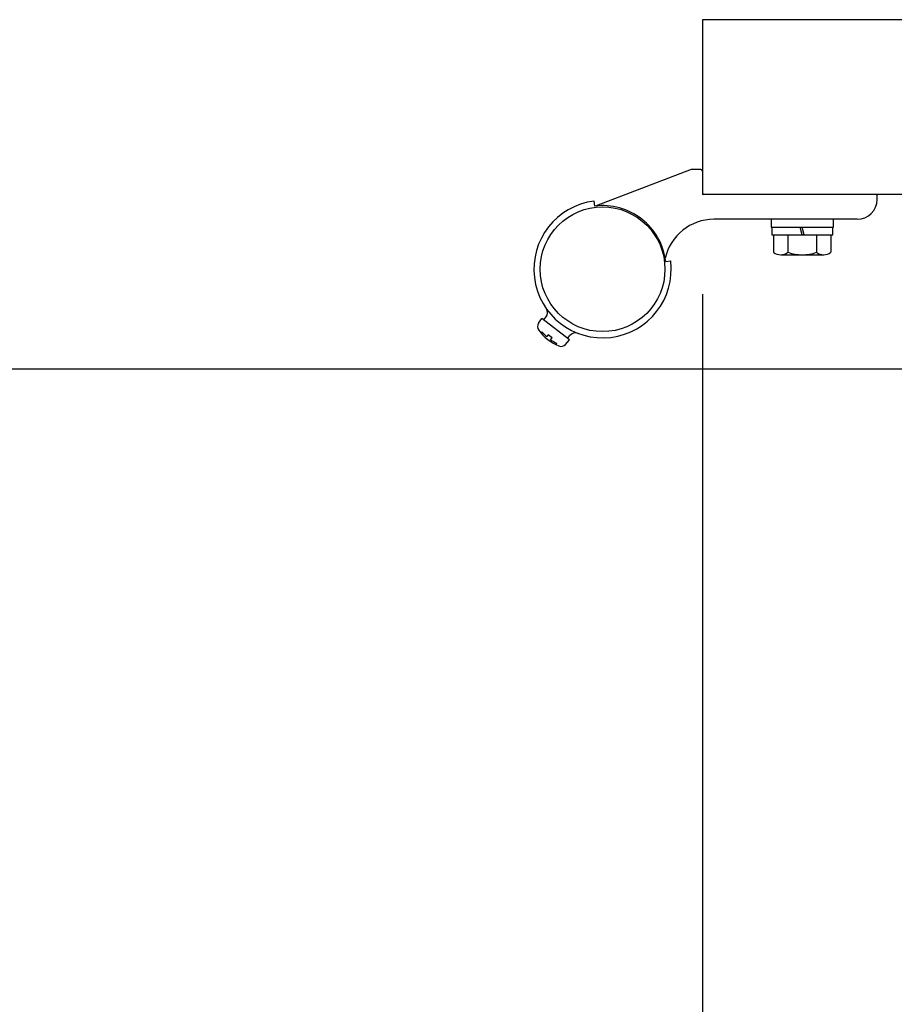
# Model space of a CAD drawing. Extents: x -70 to 373, y -58 to 271.
# Drawn here: x -12 to -9, y 137 to 141 of the extents above; entities that cross this region are included whole.
import ezdxf

# ---------------------------------------------------------------- set-up
doc = ezdxf.new("R2010")
doc.units = 0
doc.layers.add('_0-1_LAYER_1', color=7, linetype='CONTINUOUS')
doc.layers.add('_0-2_LAYER_2', color=7, linetype='CONTINUOUS')

msp = doc.modelspace()

# ---------------------------------------------------------------- linework, layer by layer
at = {"layer": '_0-1_LAYER_1', "color": 7, "linetype": 'Continuous'}
for p, q in [((-9.592, 140.6), (-9.592, 139.9)), ((-1.692, 140.6), (-9.592, 140.6)), ((-9.637, 139.9996), (-10.0173, 139.8538)), ((-9.636, 140), (-9.6364, 139.9999)), ((-9.6356, 140), (-9.636, 140)), ((-9.598, 140), (-9.6349, 140)), ((-1.692, 139.9), (-9.592, 139.9)), ((-8.892, 139.88), (-8.892, 139.894)), ((-10.0231, 139.8531), (-10.0255, 139.873)), ((-8.972, 139.8), (-9.546, 139.8)), ((-9.317, 139.8), (-9.317, 139.768)), ((-9.067, 139.768), (-9.067, 139.8)), ((-9.317, 139.768), (-9.067, 139.768)), ((-9.314, 139.768), (-9.314, 139.738)), ((-9.192, 139.738), (-9.2, 139.768)), ((-9.184, 139.738), (-9.192, 139.768)), ((-9.07, 139.738), (-9.07, 139.768)), ((-9.314, 139.738), (-9.07, 139.738)), ((-9.307, 139.738), (-9.307, 139.6678)), ((-9.2493, 139.738), (-9.2493, 139.6678)), ((-9.1347, 139.738), (-9.1347, 139.6678)), ((-9.077, 139.738), (-9.077, 139.6678)), ((-9.2781, 139.658), (-9.1059, 139.658)), ((-9.7389, 139.6311), (-9.719, 139.6335)), ((-10.2484, 139.3835), (-10.2349, 139.4028)), ((-10.1246, 139.3166), (-10.2349, 139.4028)), ((-10.227, 139.3966), (-10.2187, 139.4073)), ((-10.2395, 139.345), (-10.2357, 139.3498)), ((-10.2098, 139.3375), (-10.2158, 139.3298)), ((-10.1941, 139.3251), (-10.2098, 139.3375)), ((-10.2, 139.3175), (-10.1941, 139.3251)), ((-10.1325, 139.3227), (-10.1241, 139.3334)), ((-10.1758, 139.303), (-10.1796, 139.2982)), ((-10.14, 139.2988), (-10.1246, 139.3166))]:
    msp.add_line(p, q, dxfattribs=at)
msp.add_circle((-9.992, 139.6), 0.25, dxfattribs=at)
for centre, radius, start, end in [((-9.6349, 139.994), 0.006, 90, 110.9824), ((-9.598, 139.994), 0.006, 0, 90), ((-9.586, 139.906), 0.006, 180, 270), ((-8.972, 139.88), 0.08, 270, 0), ((-8.898, 139.894), 0.006, 0, 90), ((-9.992, 139.6), 0.275, 97, 7), ((-9.992, 139.6), 0.255, 6.9971, 97.0029), ((-9.546, 139.6), 0.2, 90, 167.0699), ((-9.2781, 139.7054), 0.0474, 232.4439, 307.5561), ((-9.192, 139.83), 0.172, 250.5485, 289.4515), ((-9.1059, 139.7054), 0.0474, 232.4439, 307.5561), ((-10.2423, 139.4258), 0.03, 322, 34.8375), ((-10.2287, 139.3698), 0.024, 145, 217.2522), ((-10.0886, 139.4763), 0.2, 217.2522, 246.7478), ((-10.0886, 139.4763), 0.194, 220.7041, 229.0453), ((-10.1005, 139.315), 0.03, 69.1625, 142), ((-10.0886, 139.4763), 0.194, 234.9547, 243.2959), ((-10.1581, 139.3146), 0.024, 246.7478, 319)]:
    msp.add_arc(centre, radius, start, end, dxfattribs=at)
at = {"layer": '_0-2_LAYER_2', "color": 7, "linetype": 'Continuous'}
for p, q in [((-9.592, 139.5), (-9.592, 104.9)), ((-1.392, 139.2), (-31.992, 139.2))]:
    msp.add_line(p, q, dxfattribs=at)

doc.saveas('drawing.dxf')
